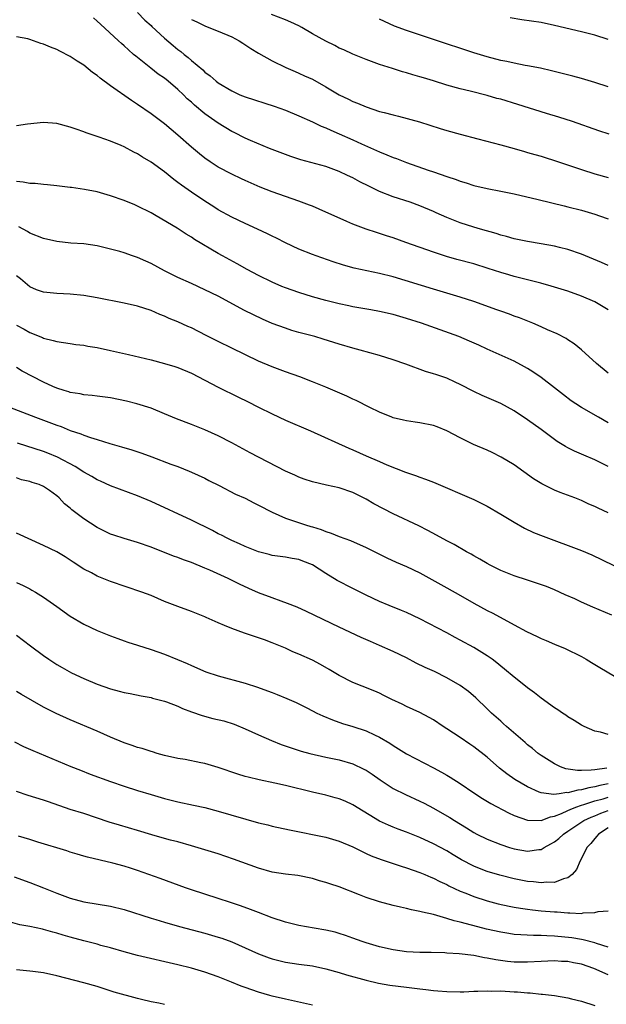
# Model space of a CAD drawing. Units: inches. Extents: x 2613000 to 2616000, y 1485000 to 1488000.
# Drawn here: x 2613341 to 2613429, y 1485290 to 1485436 of the extents above; entities that cross this region are included whole.
import ezdxf

# ---------------------------------------------------------------- set-up
doc = ezdxf.new("R2010")
doc.units = ezdxf.units.IN
doc.header["$MEASUREMENT"] = 0
doc.layers.add('LD26131485_2ft', color=234, linetype='Continuous')

msp = doc.modelspace()

# ---------------------------------------------------------------- linework, layer by layer
at = {"layer": 'LD26131485_2ft'}
for points, elevation in [([(2613429, 1485399.6), (2613428.02, 1485400.02), (2613425, 1485401.26), (2613423, 1485401.96), (2613421.74, 1485402.26), (2613421, 1485402.45), (2613419, 1485402.83), (2613417, 1485403.16), (2613415, 1485403.56), (2613413.88, 1485403.88), (2613413, 1485404.11), (2613412.34, 1485404.34), (2613410.02, 1485405), (2613409, 1485405.31), (2613407, 1485405.95), (2613406.23, 1485406.23), (2613405, 1485406.71), (2613403.41, 1485407.41), (2613403, 1485407.6), (2613401, 1485408.46), (2613399.52, 1485409), (2613397, 1485409.81), (2613395, 1485410.59), (2613393.37, 1485411.37), (2613392.04, 1485412.04), (2613391, 1485412.61), (2613390.23, 1485413), (2613389, 1485413.58), (2613387, 1485414.3), (2613383.3, 1485415.3), (2613381.8, 1485415.8), (2613381, 1485416.08), (2613378.64, 1485417), (2613375.81, 1485418.19), (2613375, 1485418.55), (2613373.37, 1485419.37), (2613373, 1485419.54), (2613371, 1485420.74), (2613369, 1485422.17), (2613367.46, 1485423.46), (2613367, 1485423.89), (2613366.4, 1485424.4), (2613365.81, 1485425), (2613365, 1485425.76), (2613363.54, 1485427), (2613363, 1485427.44), (2613362.07, 1485428.07), (2613360.95, 1485428.95), (2613358.72, 1485430.72), (2613358.42, 1485431), (2613357.65, 1485431.65), (2613357, 1485432.26), (2613356.6, 1485432.6), (2613356.19, 1485433), (2613353.47, 1485435.47), (2613353, 1485435.93), (2613352.43, 1485436.43)], 9970), ([(2613359, 1485437.23), (2613360.1, 1485436.1), (2613361, 1485435.29), (2613361.14, 1485435.14), (2613363, 1485433.43), (2613364.31, 1485432.31), (2613365, 1485431.73), (2613365.42, 1485431.42), (2613365.92, 1485431), (2613366.53, 1485430.53), (2613367, 1485430.08), (2613368.69, 1485428.69), (2613369, 1485428.37), (2613369.81, 1485427.81), (2613370.67, 1485427), (2613371, 1485426.75), (2613373, 1485425.55), (2613374.22, 1485425), (2613375, 1485424.69), (2613379.3, 1485423.3), (2613381, 1485422.68), (2613383, 1485421.87), (2613385, 1485420.98), (2613386.33, 1485420.33), (2613387, 1485420.07), (2613387.72, 1485419.72), (2613389, 1485419.19), (2613391, 1485418.3), (2613392.3, 1485417.7), (2613395, 1485416.49), (2613396.07, 1485416.07), (2613397, 1485415.67), (2613397.49, 1485415.49), (2613399, 1485414.89), (2613402.22, 1485413.78), (2613403, 1485413.53), (2613405, 1485412.83), (2613406.38, 1485412.38), (2613407, 1485412.13), (2613407.87, 1485411.87), (2613409, 1485411.51), (2613411, 1485411.05), (2613413, 1485410.66), (2613415, 1485410.24), (2613418.57, 1485409.43), (2613422.45, 1485408.45), (2613423, 1485408.33), (2613425, 1485407.81), (2613427, 1485407.23), (2613427.68, 1485407), (2613429, 1485406.51)], 9968), ([(2613367, 1485436.2), (2613367.83, 1485435.83), (2613369, 1485435.24), (2613369.62, 1485435), (2613371, 1485434.43), (2613373, 1485433.59), (2613374.13, 1485433), (2613374.67, 1485432.67), (2613375.87, 1485431.87), (2613377, 1485431.16), (2613379, 1485430.03), (2613381.03, 1485429.03), (2613382.44, 1485428.44), (2613383, 1485428.22), (2613383.82, 1485427.82), (2613385, 1485427.29), (2613387, 1485426.17), (2613389, 1485424.99), (2613390.35, 1485424.35), (2613391, 1485424.01), (2613391.73, 1485423.73), (2613393, 1485423.18), (2613395, 1485422.52), (2613395.67, 1485422.33), (2613397, 1485421.99), (2613397.81, 1485421.81), (2613400.94, 1485420.94), (2613403.98, 1485419.98), (2613405, 1485419.68), (2613407, 1485419.11), (2613409.58, 1485418.42), (2613413, 1485417.52), (2613415, 1485416.98), (2613416.53, 1485416.53), (2613417, 1485416.42), (2613418.08, 1485416.08), (2613419, 1485415.83), (2613419.63, 1485415.63), (2613421, 1485415.23), (2613425, 1485413.86), (2613427, 1485413.23), (2613429, 1485412.68)], 9966), ([(2613429.13, 1485419.13), (2613427.61, 1485419.61), (2613423.66, 1485421), (2613421.65, 1485421.65), (2613419.82, 1485422.18), (2613415.56, 1485423.56), (2613413, 1485424.31), (2613412.45, 1485424.45), (2613411, 1485424.88), (2613408.47, 1485425.53), (2613407, 1485425.87), (2613405, 1485426.42), (2613403, 1485427.06), (2613401.5, 1485427.5), (2613401, 1485427.67), (2613399.95, 1485427.95), (2613399, 1485428.26), (2613398.41, 1485428.41), (2613396.89, 1485428.89), (2613395, 1485429.5), (2613394.2, 1485429.8), (2613393, 1485430.22), (2613391.02, 1485431.02), (2613389.67, 1485431.67), (2613389, 1485431.94), (2613388.32, 1485432.32), (2613387, 1485432.96), (2613385, 1485434.07), (2613383.42, 1485435), (2613383, 1485435.23), (2613381.79, 1485435.79), (2613381, 1485436.12), (2613378.93, 1485436.93)], 9964), ([(2613429, 1485426.17), (2613427, 1485426.8), (2613425, 1485427.4), (2613423.75, 1485427.75), (2613420.54, 1485428.54), (2613418.92, 1485428.92), (2613417, 1485429.31), (2613416.64, 1485429.36), (2613415, 1485429.67), (2613413.92, 1485429.92), (2613413, 1485430.08), (2613411, 1485430.61), (2613409, 1485431.22), (2613403, 1485433.21), (2613399, 1485434.55), (2613397.21, 1485435.21), (2613395, 1485436.23)], 9962), ([(2613429, 1485433.2), (2613427, 1485433.83), (2613425, 1485434.34), (2613421, 1485435.31), (2613419, 1485435.72), (2613416.14, 1485436.14), (2613414.43, 1485436.43)], 9960), ([(2613428.98, 1485392.98), (2613427, 1485394.17), (2613425.04, 1485395.04), (2613423, 1485395.75), (2613420.5, 1485396.5), (2613418.95, 1485396.95), (2613417, 1485397.47), (2613415, 1485397.96), (2613414.19, 1485398.19), (2613413, 1485398.53), (2613411.15, 1485399.15), (2613409, 1485399.81), (2613406.48, 1485400.48), (2613404.92, 1485400.92), (2613403, 1485401.55), (2613398.9, 1485403), (2613397, 1485403.69), (2613396.01, 1485404.01), (2613395, 1485404.37), (2613394.51, 1485404.51), (2613393, 1485405.01), (2613391, 1485405.75), (2613390.11, 1485406.11), (2613385.99, 1485407.99), (2613385, 1485408.39), (2613384.58, 1485408.58), (2613383, 1485409.17), (2613379, 1485410.56), (2613377.24, 1485411.24), (2613375, 1485412.23), (2613374.48, 1485412.48), (2613373, 1485413.15), (2613371, 1485414.21), (2613369.79, 1485415), (2613369, 1485415.55), (2613368.2, 1485416.2), (2613367, 1485417.19), (2613365, 1485418.96), (2613363, 1485420.64), (2613361, 1485422.17), (2613359, 1485423.55), (2613358.11, 1485424.11), (2613355, 1485426.32), (2613353.45, 1485427.45), (2613353, 1485427.86), (2613352.32, 1485428.32), (2613351, 1485429.4), (2613350.01, 1485430.01), (2613349, 1485430.7), (2613347.46, 1485431.46), (2613347, 1485431.73), (2613346.06, 1485432.06), (2613345, 1485432.54), (2613344.63, 1485432.63), (2613343, 1485433.23), (2613342.69, 1485433.31), (2613341, 1485433.63)], 9972), ([(2613429, 1485383.56), (2613427.23, 1485385), (2613425, 1485387.02), (2613423.92, 1485387.92), (2613423, 1485388.52), (2613422.72, 1485388.72), (2613421.42, 1485389.42), (2613419.97, 1485390.03), (2613419, 1485390.48), (2613417.79, 1485391), (2613415.79, 1485391.79), (2613415, 1485392.06), (2613414.33, 1485392.33), (2613413, 1485392.79), (2613412.44, 1485393), (2613409, 1485394.23), (2613407, 1485394.87), (2613403, 1485396.05), (2613397, 1485397.91), (2613395, 1485398.42), (2613391.21, 1485399.21), (2613389.63, 1485399.63), (2613388.11, 1485400.11), (2613385.58, 1485401), (2613385, 1485401.22), (2613383, 1485402.03), (2613381, 1485402.97), (2613379.66, 1485403.66), (2613379, 1485403.97), (2613378.32, 1485404.32), (2613376.84, 1485405), (2613375, 1485405.82), (2613373, 1485406.77), (2613371, 1485407.89), (2613370.33, 1485408.33), (2613369, 1485409.17), (2613367, 1485410.51), (2613365.53, 1485411.53), (2613365, 1485411.95), (2613364.39, 1485412.39), (2613363, 1485413.53), (2613361, 1485414.98), (2613359.72, 1485415.72), (2613359, 1485416.2), (2613358.45, 1485416.45), (2613357, 1485417.25), (2613356.55, 1485417.45), (2613355, 1485418.1), (2613353.31, 1485418.69), (2613351.34, 1485419.34), (2613351, 1485419.48), (2613349.86, 1485419.86), (2613349, 1485420.19), (2613347, 1485420.71), (2613345, 1485420.87), (2613342.63, 1485420.63), (2613341, 1485420.38)], 9974), ([(2613429, 1485376.2), (2613427.57, 1485377), (2613425, 1485378.47), (2613424.16, 1485379), (2613423.47, 1485379.47), (2613422.32, 1485380.32), (2613421, 1485381.38), (2613419, 1485382.94), (2613417.77, 1485383.77), (2613417, 1485384.24), (2613416.52, 1485384.52), (2613415, 1485385.33), (2613411, 1485387.14), (2613409.73, 1485387.73), (2613408.35, 1485388.35), (2613406.77, 1485389), (2613401.23, 1485391), (2613399, 1485391.72), (2613397.99, 1485391.99), (2613397, 1485392.29), (2613395, 1485392.76), (2613393.7, 1485393), (2613391, 1485393.46), (2613390.42, 1485393.57), (2613389, 1485393.86), (2613387, 1485394.36), (2613385, 1485394.94), (2613383, 1485395.58), (2613381, 1485396.27), (2613380.48, 1485396.48), (2613379, 1485397.1), (2613377, 1485398.11), (2613375.32, 1485399), (2613373.83, 1485399.83), (2613371.64, 1485401), (2613371, 1485401.36), (2613367.46, 1485403.46), (2613367, 1485403.8), (2613366.23, 1485404.23), (2613364.88, 1485405.12), (2613361.75, 1485407), (2613361.27, 1485407.27), (2613361, 1485407.44), (2613359, 1485408.43), (2613358.6, 1485408.6), (2613357, 1485409.25), (2613355, 1485409.97), (2613353, 1485410.53), (2613351.1, 1485410.9), (2613349.17, 1485411.17), (2613349, 1485411.21), (2613347, 1485411.45), (2613345.6, 1485411.6), (2613345, 1485411.62), (2613343.79, 1485411.79), (2613343, 1485411.79), (2613341.99, 1485411.99), (2613341, 1485412.06)], 9976), ([(2613429, 1485369.67), (2613427, 1485370.66), (2613425.35, 1485371.36), (2613423.97, 1485371.97), (2613423, 1485372.44), (2613422.64, 1485372.64), (2613421.41, 1485373.41), (2613421, 1485373.68), (2613419, 1485375.19), (2613417, 1485376.64), (2613415, 1485377.96), (2613413, 1485379.08), (2613410.27, 1485380.27), (2613409, 1485380.86), (2613407, 1485381.89), (2613406.24, 1485382.24), (2613405, 1485382.8), (2613403.35, 1485383.35), (2613403, 1485383.49), (2613401.84, 1485383.84), (2613398.91, 1485384.91), (2613397, 1485385.56), (2613395, 1485386.18), (2613392.1, 1485387), (2613391, 1485387.29), (2613389, 1485387.87), (2613386.62, 1485388.62), (2613385.34, 1485389), (2613383, 1485389.63), (2613381.94, 1485389.94), (2613381, 1485390.24), (2613379, 1485390.98), (2613377.59, 1485391.59), (2613376.23, 1485392.23), (2613374.9, 1485392.9), (2613370.97, 1485395), (2613369, 1485395.97), (2613367, 1485396.92), (2613365, 1485397.82), (2613363, 1485398.8), (2613361, 1485399.87), (2613360.21, 1485400.21), (2613359, 1485400.76), (2613358.27, 1485401), (2613357, 1485401.46), (2613356.34, 1485401.66), (2613355, 1485402.04), (2613353, 1485402.51), (2613351, 1485402.79), (2613349.07, 1485402.93), (2613347, 1485403.14), (2613345, 1485403.58), (2613343, 1485404.39), (2613342.62, 1485404.62), (2613341.32, 1485405.32)], 9978), ([(2613429, 1485362.81), (2613427.48, 1485363.48), (2613427, 1485363.72), (2613426.1, 1485364.1), (2613425, 1485364.6), (2613424.02, 1485365), (2613421.83, 1485365.83), (2613421, 1485366.18), (2613419.1, 1485367.1), (2613417.87, 1485367.87), (2613415, 1485369.93), (2613413.08, 1485371.08), (2613411.75, 1485371.75), (2613411, 1485372.1), (2613408.98, 1485372.98), (2613407, 1485373.94), (2613405, 1485375.01), (2613403.57, 1485375.57), (2613403, 1485375.78), (2613401, 1485376.18), (2613400.28, 1485376.28), (2613399, 1485376.48), (2613398.57, 1485376.57), (2613397, 1485376.94), (2613396.82, 1485377), (2613395, 1485377.76), (2613393.52, 1485378.48), (2613391.49, 1485379.49), (2613391, 1485379.7), (2613390.13, 1485380.13), (2613387, 1485381.48), (2613385, 1485382.29), (2613383.15, 1485383), (2613381, 1485383.75), (2613379, 1485384.5), (2613377, 1485385.37), (2613373, 1485387.28), (2613371, 1485388.26), (2613369.19, 1485389.19), (2613367, 1485390.29), (2613366.5, 1485390.5), (2613365, 1485391.21), (2613363.72, 1485391.72), (2613363, 1485392.07), (2613362.3, 1485392.3), (2613361, 1485392.87), (2613359, 1485393.53), (2613357, 1485394), (2613353, 1485394.78), (2613351, 1485395.13), (2613349, 1485395.34), (2613347, 1485395.4), (2613345, 1485395.6), (2613343.99, 1485395.99), (2613343, 1485396.42), (2613342.28, 1485397), (2613341.58, 1485397.58), (2613341, 1485398.03)], 9980), ([(2613341, 1485390.73), (2613342.12, 1485390.12), (2613343, 1485389.62), (2613344.86, 1485388.86), (2613345, 1485388.78), (2613346.45, 1485388.45), (2613347, 1485388.27), (2613349, 1485387.98), (2613349.84, 1485387.84), (2613351, 1485387.71), (2613351.59, 1485387.59), (2613353, 1485387.37), (2613355, 1485386.95), (2613357.66, 1485386.34), (2613361, 1485385.53), (2613363, 1485385.03), (2613364.56, 1485384.56), (2613365, 1485384.41), (2613367, 1485383.56), (2613371, 1485381.47), (2613374.02, 1485380.02), (2613375.36, 1485379.36), (2613377, 1485378.51), (2613379, 1485377.51), (2613381, 1485376.6), (2613384.7, 1485375), (2613390.41, 1485372.41), (2613391, 1485372.18), (2613393, 1485371.28), (2613395, 1485370.42), (2613396.06, 1485369.94), (2613398.84, 1485368.84), (2613399, 1485368.77), (2613400.34, 1485368.34), (2613401, 1485368.08), (2613401.81, 1485367.81), (2613403, 1485367.34), (2613409, 1485364.77), (2613411, 1485363.78), (2613413, 1485362.6), (2613415, 1485361.38), (2613416.52, 1485360.52), (2613417.88, 1485359.88), (2613419.31, 1485359.31), (2613425, 1485357.18), (2613426.54, 1485356.54), (2613433, 1485353.42)], 9982), ([(2613429.54, 1485347.54), (2613426.73, 1485348.73), (2613425, 1485349.51), (2613424.03, 1485349.97), (2613422.6, 1485350.6), (2613421, 1485351.33), (2613419.81, 1485351.81), (2613418.34, 1485352.34), (2613417, 1485352.76), (2613415, 1485353.41), (2613413, 1485354.23), (2613411.43, 1485355), (2613411, 1485355.23), (2613409.9, 1485355.9), (2613409, 1485356.39), (2613408.63, 1485356.63), (2613407.94, 1485357), (2613406.08, 1485358.08), (2613405, 1485358.62), (2613403.47, 1485359.47), (2613402.16, 1485360.16), (2613400.84, 1485360.84), (2613397, 1485362.62), (2613394.13, 1485364.13), (2613393, 1485364.83), (2613391, 1485365.82), (2613389, 1485366.49), (2613387.09, 1485366.91), (2613385, 1485367.41), (2613383.8, 1485367.8), (2613383, 1485368.11), (2613382.37, 1485368.37), (2613381, 1485369.01), (2613375.73, 1485371.73), (2613373, 1485373.22), (2613371, 1485374.25), (2613369, 1485375.13), (2613367, 1485375.93), (2613364.78, 1485376.78), (2613363, 1485377.54), (2613361, 1485378.35), (2613358.87, 1485379), (2613357.38, 1485379.38), (2613355, 1485379.88), (2613353, 1485380.14), (2613352.23, 1485380.23), (2613351, 1485380.34), (2613350.47, 1485380.47), (2613349, 1485380.71), (2613348.79, 1485380.79), (2613348.07, 1485381), (2613347, 1485381.34), (2613346.41, 1485381.59), (2613345, 1485382.21), (2613341.86, 1485383.86), (2613341, 1485384.39)], 9984), ([(2613338.65, 1485379), (2613343.83, 1485377), (2613345, 1485376.58), (2613347, 1485375.84), (2613347.62, 1485375.62), (2613349, 1485375.06), (2613350.55, 1485374.55), (2613351, 1485374.35), (2613352.02, 1485373.98), (2613353, 1485373.7), (2613354.9, 1485373.1), (2613356.61, 1485372.61), (2613358.15, 1485372.15), (2613359.66, 1485371.66), (2613361.12, 1485371.12), (2613363.96, 1485370.04), (2613365, 1485369.66), (2613366.67, 1485369), (2613367, 1485368.86), (2613369, 1485367.93), (2613369.61, 1485367.61), (2613371.16, 1485366.84), (2613373.58, 1485365.58), (2613375, 1485364.96), (2613376.29, 1485364.29), (2613377, 1485363.95), (2613379, 1485362.89), (2613381, 1485362), (2613383.98, 1485361), (2613384.78, 1485360.78), (2613385, 1485360.7), (2613386.32, 1485360.32), (2613387, 1485360.02), (2613387.78, 1485359.78), (2613389, 1485359.29), (2613390.67, 1485358.67), (2613393, 1485357.61), (2613396.07, 1485356.07), (2613397.44, 1485355.44), (2613399, 1485354.79), (2613401, 1485353.84), (2613404.11, 1485352.11), (2613406.69, 1485350.69), (2613409, 1485349.37), (2613411, 1485348.27), (2613411.84, 1485347.84), (2613415, 1485346.12), (2613416.86, 1485345.14), (2613418.41, 1485344.41), (2613419, 1485344.11), (2613419.79, 1485343.79), (2613421, 1485343.26), (2613422.59, 1485342.59), (2613425, 1485341.4), (2613425.73, 1485341), (2613426.53, 1485340.53), (2613427.77, 1485339.77), (2613431, 1485337.86)], 9986), ([(2613429, 1485329.83), (2613427.83, 1485330.17), (2613427, 1485330.31), (2613425.41, 1485331), (2613425, 1485331.2), (2613423.91, 1485331.91), (2613423, 1485332.45), (2613422.68, 1485332.68), (2613422.18, 1485333), (2613421.49, 1485333.49), (2613421, 1485333.79), (2613419, 1485335.21), (2613418.02, 1485336.02), (2613417, 1485336.75), (2613416.7, 1485337), (2613415, 1485338.32), (2613413.55, 1485339.55), (2613413, 1485339.98), (2613412.45, 1485340.45), (2613411.74, 1485341), (2613411, 1485341.53), (2613409, 1485342.77), (2613407, 1485343.86), (2613406.25, 1485344.25), (2613405, 1485344.94), (2613401, 1485347.04), (2613399, 1485347.95), (2613398.26, 1485348.26), (2613396.4, 1485349), (2613395, 1485349.6), (2613393, 1485350.54), (2613391, 1485351.52), (2613388.7, 1485352.7), (2613387, 1485353.74), (2613385, 1485355.05), (2613383.58, 1485355.58), (2613383, 1485355.84), (2613382, 1485356), (2613381, 1485356.19), (2613379, 1485356.46), (2613378.59, 1485356.59), (2613377, 1485357), (2613375, 1485357.8), (2613374.18, 1485358.18), (2613373, 1485358.67), (2613372.31, 1485359), (2613371.46, 1485359.46), (2613371, 1485359.67), (2613370.13, 1485360.14), (2613367, 1485361.71), (2613361, 1485364.49), (2613359, 1485365.33), (2613355, 1485366.83), (2613353.5, 1485367.5), (2613353, 1485367.7), (2613352.19, 1485368.19), (2613351, 1485368.83), (2613349.7, 1485369.7), (2613347.08, 1485371.08), (2613345.65, 1485371.65), (2613345, 1485371.89), (2613341.13, 1485373.13)], 9988), ([(2613428.78, 1485324.78), (2613427, 1485324.56), (2613426.48, 1485324.48), (2613425, 1485324.46), (2613424.43, 1485324.43), (2613422.7, 1485324.7), (2613421.9, 1485325), (2613421.28, 1485325.28), (2613421, 1485325.43), (2613419, 1485326.7), (2613418.59, 1485327), (2613417.72, 1485327.72), (2613417, 1485328.27), (2613416.62, 1485328.62), (2613413.87, 1485331), (2613413.42, 1485331.42), (2613413, 1485331.78), (2613411.66, 1485333), (2613411, 1485333.65), (2613409.29, 1485335.29), (2613408.21, 1485336.21), (2613407, 1485337.1), (2613405, 1485338.26), (2613403.16, 1485339.16), (2613401.79, 1485339.79), (2613400.44, 1485340.44), (2613399, 1485341.2), (2613397, 1485342.18), (2613395, 1485343.06), (2613393.64, 1485343.64), (2613392.26, 1485344.26), (2613389, 1485345.77), (2613384.12, 1485348.12), (2613382.73, 1485348.73), (2613381.31, 1485349.31), (2613380.37, 1485349.63), (2613379, 1485350.13), (2613377, 1485350.89), (2613375.53, 1485351.53), (2613374.16, 1485352.16), (2613372.47, 1485353), (2613369.75, 1485354.25), (2613369, 1485354.58), (2613367, 1485355.4), (2613365.81, 1485355.81), (2613365, 1485356.12), (2613364.34, 1485356.34), (2613361, 1485357.66), (2613359, 1485358.38), (2613357, 1485358.98), (2613355.47, 1485359.47), (2613355, 1485359.64), (2613353, 1485360.6), (2613351, 1485361.88), (2613349.23, 1485363.23), (2613349, 1485363.46), (2613348.14, 1485364.14), (2613347.36, 1485365), (2613347, 1485365.31), (2613345.9, 1485366.1), (2613345, 1485366.71), (2613344.38, 1485367), (2613343.32, 1485367.32), (2613343, 1485367.45), (2613341.72, 1485367.72), (2613341, 1485367.98)], 9990), ([(2613429, 1485322.45), (2613427.77, 1485322.23), (2613427, 1485322), (2613426.11, 1485321.89), (2613425, 1485321.56), (2613424.46, 1485321.54), (2613423, 1485321.15), (2613422.83, 1485321.17), (2613421.72, 1485321), (2613420.89, 1485320.89), (2613419, 1485321.13), (2613418.75, 1485321.25), (2613417, 1485322.01), (2613415.13, 1485323.13), (2613413.94, 1485323.94), (2613412.81, 1485324.81), (2613411, 1485326.42), (2613409, 1485327.98), (2613408.39, 1485328.39), (2613407, 1485329.36), (2613405, 1485330.67), (2613404.47, 1485331), (2613403, 1485331.97), (2613402.36, 1485332.36), (2613401, 1485333.08), (2613399, 1485333.98), (2613398.33, 1485334.33), (2613396.83, 1485335), (2613395.63, 1485335.63), (2613395, 1485335.94), (2613394.27, 1485336.27), (2613392.38, 1485337), (2613391, 1485337.56), (2613389, 1485338.58), (2613387.49, 1485339.49), (2613386.21, 1485340.21), (2613385, 1485340.85), (2613383, 1485341.76), (2613382.11, 1485342.11), (2613381, 1485342.63), (2613379, 1485343.47), (2613377.87, 1485343.87), (2613377, 1485344.21), (2613376.39, 1485344.39), (2613374.91, 1485344.91), (2613373, 1485345.59), (2613371.95, 1485346.05), (2613371, 1485346.43), (2613369.2, 1485347.2), (2613369, 1485347.31), (2613367, 1485348.1), (2613365, 1485348.84), (2613363, 1485349.62), (2613361, 1485350.47), (2613359.64, 1485351), (2613355, 1485352.59), (2613353, 1485353.38), (2613352.16, 1485353.84), (2613351, 1485354.43), (2613349.44, 1485355.44), (2613349, 1485355.76), (2613348.24, 1485356.24), (2613346.98, 1485357), (2613345, 1485357.94), (2613341, 1485359.76)], 9992), ([(2613341, 1485352.41), (2613341.97, 1485351.97), (2613343, 1485351.46), (2613343.3, 1485351.3), (2613343.8, 1485351), (2613345, 1485350.26), (2613347, 1485348.83), (2613349, 1485347.43), (2613351, 1485346.22), (2613353, 1485345.26), (2613355, 1485344.47), (2613356.08, 1485344.08), (2613357, 1485343.77), (2613357.56, 1485343.56), (2613359, 1485343.1), (2613361, 1485342.45), (2613363, 1485341.74), (2613364.95, 1485340.95), (2613366.36, 1485340.36), (2613367, 1485340.06), (2613369.15, 1485339.15), (2613371, 1485338.53), (2613375, 1485337.47), (2613376.85, 1485336.85), (2613378.32, 1485336.32), (2613379, 1485336.05), (2613379.77, 1485335.77), (2613381.19, 1485335.19), (2613382.57, 1485334.57), (2613383, 1485334.37), (2613384.26, 1485333.74), (2613385.68, 1485333), (2613386.57, 1485332.57), (2613387.98, 1485331.98), (2613389.47, 1485331.47), (2613391, 1485331.01), (2613393, 1485330.36), (2613394.26, 1485329.74), (2613395, 1485329.41), (2613396.52, 1485328.52), (2613397, 1485328.17), (2613399, 1485326.95), (2613403, 1485324.87), (2613404.21, 1485324.21), (2613405, 1485323.77), (2613405.48, 1485323.48), (2613407, 1485322.5), (2613409, 1485321.12), (2613410.29, 1485320.29), (2613411.54, 1485319.54), (2613414.15, 1485318.15), (2613415, 1485317.78), (2613417, 1485317.06), (2613419, 1485317.02), (2613420.43, 1485317.57), (2613421, 1485317.65), (2613422.05, 1485318.05), (2613423, 1485318.5), (2613423.33, 1485318.67), (2613424.18, 1485319), (2613425, 1485319.28), (2613425.38, 1485319.38), (2613427, 1485319.92), (2613428.26, 1485320.26), (2613429, 1485320.49)], 9994), ([(2613341, 1485344.6), (2613343.07, 1485343), (2613345, 1485341.55), (2613345.79, 1485341), (2613347, 1485340.22), (2613347.77, 1485339.77), (2613349.18, 1485339), (2613351, 1485338.15), (2613353, 1485337.28), (2613355, 1485336.58), (2613356.27, 1485336.27), (2613357, 1485336.05), (2613357.89, 1485335.89), (2613359.56, 1485335.56), (2613361, 1485335.32), (2613361.24, 1485335.24), (2613363, 1485334.79), (2613363.32, 1485334.68), (2613365, 1485334.01), (2613365.69, 1485333.69), (2613367, 1485333.2), (2613368.63, 1485332.63), (2613370.21, 1485332.21), (2613371.82, 1485331.82), (2613373.35, 1485331.35), (2613375, 1485330.66), (2613377, 1485329.74), (2613378.9, 1485328.9), (2613380.34, 1485328.34), (2613381.83, 1485327.83), (2613383.35, 1485327.35), (2613384.64, 1485327), (2613387, 1485326.46), (2613389, 1485326.02), (2613391, 1485325.46), (2613392.67, 1485324.67), (2613393, 1485324.49), (2613393.89, 1485323.89), (2613395.07, 1485323.07), (2613397, 1485321.8), (2613398.86, 1485320.86), (2613401, 1485319.9), (2613401.6, 1485319.6), (2613403, 1485318.87), (2613405, 1485317.73), (2613405.46, 1485317.46), (2613406.15, 1485317), (2613407.92, 1485315.92), (2613409, 1485315.25), (2613409.46, 1485315), (2613411, 1485314.23), (2613413, 1485313.43), (2613414.33, 1485313), (2613415, 1485312.8), (2613417, 1485312.45), (2613418.7, 1485312.7), (2613419, 1485312.72), (2613419.48, 1485313), (2613420.48, 1485313.52), (2613421, 1485313.83), (2613421.66, 1485314.34), (2613422.34, 1485315), (2613423, 1485315.42), (2613425.36, 1485317), (2613426.47, 1485317.53), (2613427, 1485317.73), (2613427.89, 1485318.11), (2613429, 1485318.52)], 9996), ([(2613429, 1485315.9), (2613427.55, 1485315), (2613427.32, 1485314.68), (2613427, 1485314.34), (2613426.4, 1485313.6), (2613425.82, 1485313), (2613425, 1485311.34), (2613424.8, 1485311), (2613424.27, 1485309.73), (2613423.64, 1485309), (2613423, 1485308.48), (2613422.35, 1485308.35), (2613421, 1485307.8), (2613419.82, 1485307.82), (2613419, 1485307.72), (2613417.88, 1485307.88), (2613417, 1485307.95), (2613415, 1485308.36), (2613412.86, 1485308.86), (2613411, 1485309.41), (2613409.86, 1485309.86), (2613409, 1485310.22), (2613407.18, 1485311.18), (2613405.92, 1485311.92), (2613405, 1485312.48), (2613403, 1485313.56), (2613401, 1485314.5), (2613399, 1485315.29), (2613397.74, 1485315.74), (2613397, 1485316.02), (2613396.3, 1485316.3), (2613395, 1485316.9), (2613391, 1485319.37), (2613389.88, 1485319.88), (2613389, 1485320.22), (2613388.4, 1485320.4), (2613387, 1485320.77), (2613385, 1485321.22), (2613381, 1485322.21), (2613379.42, 1485322.58), (2613377.08, 1485323.08), (2613375.44, 1485323.44), (2613375, 1485323.58), (2613373.89, 1485323.89), (2613371, 1485324.89), (2613369, 1485325.49), (2613368.4, 1485325.6), (2613366.07, 1485326.07), (2613365, 1485326.24), (2613363, 1485326.7), (2613361.91, 1485327), (2613361.22, 1485327.22), (2613361, 1485327.27), (2613359.71, 1485327.71), (2613359, 1485327.89), (2613358.18, 1485328.18), (2613357, 1485328.57), (2613355, 1485329.4), (2613353, 1485330.29), (2613349, 1485331.97), (2613346.92, 1485332.92), (2613345, 1485333.9), (2613341.74, 1485335.74), (2613341, 1485336.23)], 9998), ([(2613340.72, 1485328.72), (2613342.04, 1485328.04), (2613343.42, 1485327.42), (2613349.07, 1485325.07), (2613350.5, 1485324.5), (2613351.93, 1485323.93), (2613355, 1485322.81), (2613357, 1485322.1), (2613359, 1485321.46), (2613361, 1485320.86), (2613363, 1485320.27), (2613365, 1485319.79), (2613367.32, 1485319.32), (2613369, 1485318.94), (2613371, 1485318.41), (2613377, 1485316.69), (2613378.36, 1485316.36), (2613379, 1485316.19), (2613381.61, 1485315.61), (2613387, 1485314.54), (2613389, 1485313.95), (2613391, 1485313.09), (2613392.38, 1485312.38), (2613393, 1485312.12), (2613393.76, 1485311.76), (2613395.21, 1485311.21), (2613398.21, 1485310.21), (2613399, 1485309.98), (2613401, 1485309.3), (2613401.7, 1485309), (2613402.6, 1485308.6), (2613403, 1485308.45), (2613403.95, 1485307.95), (2613405, 1485307.47), (2613405.3, 1485307.3), (2613407, 1485306.5), (2613407.81, 1485306.19), (2613409, 1485305.7), (2613411, 1485305.06), (2613412.64, 1485304.64), (2613414.27, 1485304.27), (2613415, 1485304.13), (2613415.95, 1485303.95), (2613417, 1485303.81), (2613417.71, 1485303.71), (2613419, 1485303.58), (2613421, 1485303.41), (2613421.41, 1485303.41), (2613423, 1485303.27), (2613423.3, 1485303.3), (2613425, 1485303.2), (2613425.27, 1485303.27), (2613427, 1485303.31), (2613427.5, 1485303.5), (2613429, 1485303.59)], 10000), ([(2613429, 1485298.19), (2613427.27, 1485298.73), (2613427, 1485298.83), (2613425.28, 1485299.28), (2613425, 1485299.31), (2613423.56, 1485299.56), (2613421, 1485299.81), (2613419.85, 1485299.85), (2613419, 1485299.91), (2613417.9, 1485299.9), (2613415.99, 1485299.99), (2613415, 1485300.07), (2613414.19, 1485300.19), (2613413, 1485300.38), (2613410.87, 1485300.87), (2613410.33, 1485301), (2613407, 1485301.87), (2613406.08, 1485302.08), (2613405, 1485302.46), (2613403, 1485303.02), (2613401.37, 1485303.37), (2613401, 1485303.49), (2613399.72, 1485303.72), (2613399, 1485303.92), (2613398.11, 1485304.11), (2613397, 1485304.39), (2613395, 1485304.92), (2613393, 1485305.57), (2613392.03, 1485305.97), (2613389, 1485307.15), (2613387.59, 1485307.59), (2613387, 1485307.81), (2613386.06, 1485308.06), (2613385, 1485308.4), (2613382.85, 1485308.85), (2613381, 1485309.04), (2613379, 1485309.34), (2613377, 1485309.91), (2613373.28, 1485311.28), (2613371, 1485312.04), (2613367, 1485313.27), (2613365, 1485313.82), (2613363.91, 1485314.09), (2613363, 1485314.34), (2613361.12, 1485314.88), (2613359, 1485315.54), (2613356.31, 1485316.31), (2613354.79, 1485316.79), (2613351, 1485318.04), (2613349, 1485318.66), (2613345.77, 1485319.77), (2613345, 1485320.06), (2613342.75, 1485320.75), (2613341, 1485321.31)], 10002), ([(2613429, 1485294.06), (2613426.86, 1485295), (2613425, 1485295.65), (2613423.85, 1485295.85), (2613423, 1485296.03), (2613422.06, 1485296.06), (2613421, 1485296.13), (2613419, 1485296.06), (2613417, 1485295.94), (2613415, 1485295.93), (2613414.02, 1485296.02), (2613412.27, 1485296.27), (2613411, 1485296.55), (2613410.6, 1485296.6), (2613409, 1485296.94), (2613406.81, 1485297.19), (2613405, 1485297.28), (2613404.69, 1485297.31), (2613402.64, 1485297.36), (2613401, 1485297.37), (2613399, 1485297.47), (2613397, 1485297.76), (2613395, 1485298.23), (2613393, 1485298.8), (2613392.39, 1485299), (2613391, 1485299.49), (2613389.91, 1485299.91), (2613389, 1485300.2), (2613388.39, 1485300.39), (2613387, 1485300.72), (2613385.25, 1485301), (2613383, 1485301.39), (2613381, 1485301.88), (2613379, 1485302.55), (2613377, 1485303.31), (2613375.79, 1485303.79), (2613374.33, 1485304.33), (2613372.83, 1485304.83), (2613371, 1485305.42), (2613369, 1485306.04), (2613367, 1485306.7), (2613366.14, 1485307), (2613362.38, 1485308.38), (2613359, 1485309.6), (2613357.94, 1485309.94), (2613357, 1485310.24), (2613355.31, 1485310.69), (2613351.55, 1485311.55), (2613351, 1485311.72), (2613350, 1485312), (2613349, 1485312.32), (2613348.49, 1485312.49), (2613344.19, 1485313.81), (2613343, 1485314.19), (2613341.3, 1485314.7)], 10004), ([(2613340.65, 1485308.65), (2613343, 1485307.81), (2613345, 1485307.02), (2613347, 1485306.2), (2613349, 1485305.47), (2613351, 1485304.94), (2613355, 1485304.27), (2613357, 1485303.78), (2613361, 1485302.47), (2613361.73, 1485302.27), (2613363, 1485301.88), (2613365.26, 1485301.26), (2613369, 1485300.26), (2613371, 1485299.68), (2613371.51, 1485299.51), (2613373, 1485298.96), (2613377, 1485297.17), (2613378.58, 1485296.58), (2613379, 1485296.45), (2613381, 1485295.95), (2613383, 1485295.64), (2613385, 1485295.37), (2613387, 1485294.97), (2613389, 1485294.41), (2613390.07, 1485294.07), (2613393, 1485293.27), (2613394.83, 1485292.83), (2613396.53, 1485292.53), (2613399, 1485292.23), (2613401, 1485291.96), (2613401.87, 1485291.87), (2613403, 1485291.72), (2613403.68, 1485291.68), (2613405, 1485291.56), (2613407, 1485291.53), (2613407.54, 1485291.54), (2613409, 1485291.61), (2613409.6, 1485291.6), (2613411, 1485291.69), (2613411.64, 1485291.64), (2613413, 1485291.65), (2613415, 1485291.53), (2613415.52, 1485291.52), (2613417, 1485291.37), (2613417.38, 1485291.38), (2613419, 1485291.2), (2613419.2, 1485291.2), (2613421, 1485290.96), (2613423, 1485290.61), (2613423.54, 1485290.46), (2613425, 1485290.12), (2613427, 1485289.47)], 10006), ([(2613385, 1485289.55), (2613381, 1485290.41), (2613379, 1485290.9), (2613378.67, 1485291), (2613377, 1485291.49), (2613375, 1485292.17), (2613374.39, 1485292.39), (2613372.96, 1485292.96), (2613371, 1485293.76), (2613369, 1485294.47), (2613367, 1485295.06), (2613365, 1485295.56), (2613359, 1485296.95), (2613357, 1485297.49), (2613355, 1485298.08), (2613353.56, 1485298.44), (2613353, 1485298.6), (2613351, 1485299.09), (2613349, 1485299.64), (2613347.95, 1485299.95), (2613347, 1485300.26), (2613346.4, 1485300.4), (2613345, 1485300.82), (2613344.84, 1485300.84), (2613343, 1485301.25), (2613341.51, 1485301.51), (2613340.09, 1485301.91)], 10008), ([(2613363, 1485289.66), (2613362.17, 1485289.83), (2613361, 1485290.04), (2613359.61, 1485290.39), (2613359, 1485290.52), (2613355.5, 1485291.5), (2613353, 1485292.31), (2613351, 1485292.88), (2613347, 1485293.89), (2613345, 1485294.35), (2613343.45, 1485294.55), (2613343, 1485294.62), (2613341, 1485294.79)], 10010)]:
    msp.add_lwpolyline(points, dxfattribs=dict(at, elevation=elevation))

doc.saveas('drawing.dxf')
